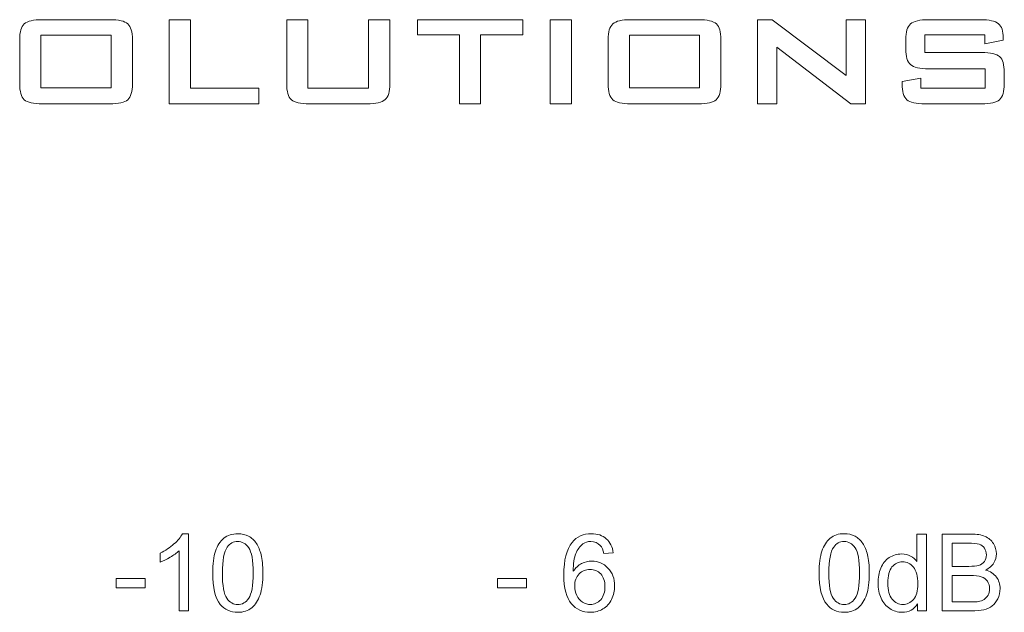
# Model space of a CAD drawing. Units: inches. Extents: x 3327 to 3830, y 734 to 1420.
# Drawn here: x 3718 to 3737, y 1338 to 1349 of the extents above; entities that cross this region are included whole.
import ezdxf

# ---------------------------------------------------------------- set-up
doc = ezdxf.new("R2010")
doc.units = ezdxf.units.IN
doc.header["$MEASUREMENT"] = 0

msp = doc.modelspace()

# ---------------------------------------------------------------- linework, layer by layer
at = {"color": 7, "lineweight": 13}
for points, knots in [([(3717.989, 1348.386), (3717.989, 1348.532), (3718.019, 1348.631), (3718.077, 1348.684), (3718.077, 1348.684), (3718.136, 1348.737), (3718.25, 1348.763), (3718.42, 1348.763), (3718.42, 1348.763), (3718.42, 1348.763), (3719.702, 1348.763), (3719.702, 1348.763), (3719.702, 1348.763), (3719.873, 1348.763), (3719.987, 1348.737), (3720.046, 1348.684), (3720.046, 1348.684), (3720.104, 1348.631), (3720.133, 1348.532), (3720.133, 1348.386), (3720.133, 1348.386), (3720.133, 1348.386), (3720.133, 1347.542), (3720.133, 1347.542), (3720.133, 1347.542), (3720.133, 1347.396), (3720.103, 1347.296), (3720.044, 1347.243), (3720.044, 1347.243), (3719.984, 1347.19), (3719.871, 1347.164), (3719.702, 1347.164), (3719.702, 1347.164), (3719.702, 1347.164), (3718.42, 1347.164), (3718.42, 1347.164), (3718.42, 1347.164), (3718.25, 1347.164), (3718.136, 1347.19), (3718.077, 1347.243), (3718.077, 1347.243), (3718.019, 1347.296), (3717.989, 1347.396), (3717.989, 1347.542), (3717.989, 1347.542), (3717.989, 1347.542), (3717.989, 1348.386), (3717.989, 1348.386)], [0, 0, 0, 0, 0.083333, 0.083333, 0.083333, 0.083333, 0.166667, 0.166667, 0.166667, 0.166667, 0.25, 0.25, 0.25, 0.25, 0.333333, 0.333333, 0.333333, 0.333333, 0.416667, 0.416667, 0.416667, 0.416667, 0.5, 0.5, 0.5, 0.5, 0.583333, 0.583333, 0.583333, 0.583333, 0.666667, 0.666667, 0.666667, 0.666667, 0.75, 0.75, 0.75, 0.75, 0.833333, 0.833333, 0.833333, 0.833333, 0.916667, 0.916667, 0.916667, 0.916667, 1, 1, 1, 1]), ([(3720.831, 1347.164), (3720.831, 1347.164), (3720.831, 1348.763), (3720.831, 1348.763), (3720.831, 1348.763), (3720.831, 1348.763), (3721.238, 1348.763), (3721.238, 1348.763), (3721.238, 1348.763), (3721.238, 1348.763), (3721.238, 1347.463), (3721.238, 1347.463), (3721.238, 1347.463), (3721.238, 1347.463), (3722.537, 1347.463), (3722.537, 1347.463), (3722.537, 1347.463), (3722.537, 1347.463), (3722.537, 1347.164), (3722.537, 1347.164), (3722.537, 1347.164), (3722.537, 1347.164), (3720.831, 1347.164), (3720.831, 1347.164)], [0, 0, 0, 0, 0.166667, 0.166667, 0.166667, 0.166667, 0.333333, 0.333333, 0.333333, 0.333333, 0.5, 0.5, 0.5, 0.5, 0.666667, 0.666667, 0.666667, 0.666667, 0.833333, 0.833333, 0.833333, 0.833333, 1, 1, 1, 1]), ([(3723.468, 1348.763), (3723.468, 1348.763), (3723.468, 1347.463), (3723.468, 1347.463), (3723.468, 1347.463), (3723.468, 1347.463), (3724.622, 1347.463), (3724.622, 1347.463), (3724.622, 1347.463), (3724.622, 1347.463), (3724.622, 1348.763), (3724.622, 1348.763), (3724.622, 1348.763), (3724.622, 1348.763), (3725.029, 1348.763), (3725.029, 1348.763), (3725.029, 1348.763), (3725.029, 1348.763), (3725.029, 1347.543), (3725.029, 1347.543), (3725.029, 1347.543), (3725.029, 1347.397), (3724.999, 1347.298), (3724.939, 1347.245), (3724.939, 1347.245), (3724.878, 1347.191), (3724.763, 1347.164), (3724.593, 1347.164), (3724.593, 1347.164), (3724.593, 1347.164), (3723.496, 1347.164), (3723.496, 1347.164), (3723.496, 1347.164), (3723.328, 1347.164), (3723.214, 1347.19), (3723.155, 1347.243), (3723.155, 1347.243), (3723.095, 1347.296), (3723.066, 1347.396), (3723.066, 1347.543), (3723.066, 1347.543), (3723.066, 1347.543), (3723.066, 1348.763), (3723.066, 1348.763), (3723.066, 1348.763), (3723.066, 1348.763), (3723.468, 1348.763), (3723.468, 1348.763)], [0, 0, 0, 0, 0.083333, 0.083333, 0.083333, 0.083333, 0.166667, 0.166667, 0.166667, 0.166667, 0.25, 0.25, 0.25, 0.25, 0.333333, 0.333333, 0.333333, 0.333333, 0.416667, 0.416667, 0.416667, 0.416667, 0.5, 0.5, 0.5, 0.5, 0.583333, 0.583333, 0.583333, 0.583333, 0.666667, 0.666667, 0.666667, 0.666667, 0.75, 0.75, 0.75, 0.75, 0.833333, 0.833333, 0.833333, 0.833333, 0.916667, 0.916667, 0.916667, 0.916667, 1, 1, 1, 1]), ([(3726.754, 1348.477), (3726.754, 1348.477), (3726.754, 1347.164), (3726.754, 1347.164), (3726.754, 1347.164), (3726.754, 1347.164), (3726.35, 1347.164), (3726.35, 1347.164), (3726.35, 1347.164), (3726.35, 1347.164), (3726.35, 1348.477), (3726.35, 1348.477), (3726.35, 1348.477), (3726.35, 1348.477), (3725.55, 1348.477), (3725.55, 1348.477), (3725.55, 1348.477), (3725.55, 1348.477), (3725.55, 1348.763), (3725.55, 1348.763), (3725.55, 1348.763), (3725.55, 1348.763), (3727.556, 1348.763), (3727.556, 1348.763), (3727.556, 1348.763), (3727.556, 1348.763), (3727.556, 1348.477), (3727.556, 1348.477), (3727.556, 1348.477), (3727.556, 1348.477), (3726.754, 1348.477), (3726.754, 1348.477)], [0, 0, 0, 0, 0.125, 0.125, 0.125, 0.125, 0.25, 0.25, 0.25, 0.25, 0.375, 0.375, 0.375, 0.375, 0.5, 0.5, 0.5, 0.5, 0.625, 0.625, 0.625, 0.625, 0.75, 0.75, 0.75, 0.75, 0.875, 0.875, 0.875, 0.875, 1, 1, 1, 1]), ([(3728.078, 1347.164), (3728.078, 1347.164), (3728.078, 1348.763), (3728.078, 1348.763), (3728.078, 1348.763), (3728.078, 1348.763), (3728.48, 1348.763), (3728.48, 1348.763), (3728.48, 1348.763), (3728.48, 1348.763), (3728.48, 1347.164), (3728.48, 1347.164), (3728.48, 1347.164), (3728.48, 1347.164), (3728.078, 1347.164), (3728.078, 1347.164)], [0, 0, 0, 0, 0.25, 0.25, 0.25, 0.25, 0.5, 0.5, 0.5, 0.5, 0.75, 0.75, 0.75, 0.75, 1, 1, 1, 1]), ([(3729.178, 1348.386), (3729.178, 1348.532), (3729.208, 1348.631), (3729.267, 1348.684), (3729.267, 1348.684), (3729.325, 1348.737), (3729.439, 1348.763), (3729.609, 1348.763), (3729.609, 1348.763), (3729.609, 1348.763), (3730.891, 1348.763), (3730.891, 1348.763), (3730.891, 1348.763), (3731.062, 1348.763), (3731.177, 1348.737), (3731.235, 1348.684), (3731.235, 1348.684), (3731.293, 1348.631), (3731.322, 1348.532), (3731.322, 1348.386), (3731.322, 1348.386), (3731.322, 1348.386), (3731.322, 1347.542), (3731.322, 1347.542), (3731.322, 1347.542), (3731.322, 1347.396), (3731.292, 1347.296), (3731.233, 1347.243), (3731.233, 1347.243), (3731.173, 1347.19), (3731.06, 1347.164), (3730.891, 1347.164), (3730.891, 1347.164), (3730.891, 1347.164), (3729.609, 1347.164), (3729.609, 1347.164), (3729.609, 1347.164), (3729.439, 1347.164), (3729.325, 1347.19), (3729.267, 1347.243), (3729.267, 1347.243), (3729.208, 1347.296), (3729.178, 1347.396), (3729.178, 1347.542), (3729.178, 1347.542), (3729.178, 1347.542), (3729.178, 1348.386), (3729.178, 1348.386)], [0, 0, 0, 0, 0.083333, 0.083333, 0.083333, 0.083333, 0.166667, 0.166667, 0.166667, 0.166667, 0.25, 0.25, 0.25, 0.25, 0.333333, 0.333333, 0.333333, 0.333333, 0.416667, 0.416667, 0.416667, 0.416667, 0.5, 0.5, 0.5, 0.5, 0.583333, 0.583333, 0.583333, 0.583333, 0.666667, 0.666667, 0.666667, 0.666667, 0.75, 0.75, 0.75, 0.75, 0.833333, 0.833333, 0.833333, 0.833333, 0.916667, 0.916667, 0.916667, 0.916667, 1, 1, 1, 1]), ([(3732.02, 1347.164), (3732.02, 1347.164), (3732.02, 1348.763), (3732.02, 1348.763), (3732.02, 1348.763), (3732.02, 1348.763), (3732.297, 1348.763), (3732.297, 1348.763), (3732.297, 1348.763), (3732.297, 1348.763), (3733.704, 1347.702), (3733.704, 1347.702), (3733.704, 1347.702), (3733.704, 1347.702), (3733.704, 1348.763), (3733.704, 1348.763), (3733.704, 1348.763), (3733.704, 1348.763), (3734.07, 1348.763), (3734.07, 1348.763), (3734.07, 1348.763), (3734.07, 1348.763), (3734.07, 1347.164), (3734.07, 1347.164), (3734.07, 1347.164), (3734.07, 1347.164), (3733.79, 1347.164), (3733.79, 1347.164), (3733.79, 1347.164), (3733.79, 1347.164), (3732.388, 1348.242), (3732.388, 1348.242), (3732.388, 1348.242), (3732.388, 1348.242), (3732.388, 1347.164), (3732.388, 1347.164), (3732.388, 1347.164), (3732.388, 1347.164), (3732.02, 1347.164), (3732.02, 1347.164)], [0, 0, 0, 0, 0.1, 0.1, 0.1, 0.1, 0.2, 0.2, 0.2, 0.2, 0.3, 0.3, 0.3, 0.3, 0.4, 0.4, 0.4, 0.4, 0.5, 0.5, 0.5, 0.5, 0.6, 0.6, 0.6, 0.6, 0.7, 0.7, 0.7, 0.7, 0.8, 0.8, 0.8, 0.8, 0.9, 0.9, 0.9, 0.9, 1, 1, 1, 1]), ([(3736.341, 1348.477), (3736.341, 1348.477), (3735.2, 1348.477), (3735.2, 1348.477), (3735.2, 1348.477), (3735.2, 1348.477), (3735.2, 1348.139), (3735.2, 1348.139), (3735.2, 1348.139), (3735.2, 1348.139), (3736.28, 1348.139), (3736.28, 1348.139), (3736.28, 1348.139), (3736.45, 1348.139), (3736.564, 1348.113), (3736.622, 1348.061), (3736.622, 1348.061), (3736.681, 1348.008), (3736.71, 1347.909), (3736.71, 1347.763), (3736.71, 1347.763), (3736.71, 1347.763), (3736.71, 1347.543), (3736.71, 1347.543), (3736.71, 1347.543), (3736.71, 1347.396), (3736.68, 1347.296), (3736.62, 1347.243), (3736.62, 1347.243), (3736.561, 1347.19), (3736.447, 1347.164), (3736.28, 1347.164), (3736.28, 1347.164), (3736.28, 1347.164), (3735.204, 1347.164), (3735.204, 1347.164), (3735.204, 1347.164), (3735.033, 1347.164), (3734.917, 1347.19), (3734.857, 1347.243), (3734.857, 1347.243), (3734.796, 1347.296), (3734.766, 1347.396), (3734.766, 1347.543), (3734.766, 1347.543), (3734.766, 1347.543), (3734.766, 1347.587), (3734.766, 1347.587), (3734.766, 1347.587), (3734.766, 1347.587), (3735.126, 1347.652), (3735.126, 1347.652), (3735.126, 1347.652), (3735.126, 1347.652), (3735.126, 1347.463), (3735.126, 1347.463), (3735.126, 1347.463), (3735.126, 1347.463), (3736.344, 1347.463), (3736.344, 1347.463), (3736.344, 1347.463), (3736.344, 1347.463), (3736.344, 1347.829), (3736.344, 1347.829), (3736.344, 1347.829), (3736.344, 1347.829), (3735.271, 1347.829), (3735.271, 1347.829), (3735.271, 1347.829), (3735.101, 1347.829), (3734.987, 1347.855), (3734.926, 1347.909), (3734.926, 1347.909), (3734.867, 1347.962), (3734.836, 1348.062), (3734.836, 1348.208), (3734.836, 1348.208), (3734.836, 1348.208), (3734.836, 1348.387), (3734.836, 1348.387), (3734.836, 1348.387), (3734.836, 1348.53), (3734.867, 1348.629), (3734.926, 1348.683), (3734.926, 1348.683), (3734.987, 1348.737), (3735.101, 1348.763), (3735.271, 1348.763), (3735.271, 1348.763), (3735.271, 1348.763), (3736.255, 1348.763), (3736.255, 1348.763), (3736.255, 1348.763), (3736.422, 1348.763), (3736.537, 1348.737), (3736.599, 1348.686), (3736.599, 1348.686), (3736.661, 1348.635), (3736.691, 1348.545), (3736.691, 1348.416), (3736.691, 1348.416), (3736.691, 1348.416), (3736.691, 1348.377), (3736.691, 1348.377), (3736.691, 1348.377), (3736.691, 1348.377), (3736.341, 1348.306), (3736.341, 1348.306), (3736.341, 1348.306), (3736.341, 1348.306), (3736.341, 1348.477), (3736.341, 1348.477)], [0, 0, 0, 0, 0.035714, 0.035714, 0.035714, 0.035714, 0.071429, 0.071429, 0.071429, 0.071429, 0.107143, 0.107143, 0.107143, 0.107143, 0.142857, 0.142857, 0.142857, 0.142857, 0.178571, 0.178571, 0.178571, 0.178571, 0.214286, 0.214286, 0.214286, 0.214286, 0.25, 0.25, 0.25, 0.25, 0.285714, 0.285714, 0.285714, 0.285714, 0.321429, 0.321429, 0.321429, 0.321429, 0.357143, 0.357143, 0.357143, 0.357143, 0.392857, 0.392857, 0.392857, 0.392857, 0.428571, 0.428571, 0.428571, 0.428571, 0.464286, 0.464286, 0.464286, 0.464286, 0.5, 0.5, 0.5, 0.5, 0.535714, 0.535714, 0.535714, 0.535714, 0.571429, 0.571429, 0.571429, 0.571429, 0.607143, 0.607143, 0.607143, 0.607143, 0.642857, 0.642857, 0.642857, 0.642857, 0.678571, 0.678571, 0.678571, 0.678571, 0.714286, 0.714286, 0.714286, 0.714286, 0.75, 0.75, 0.75, 0.75, 0.785714, 0.785714, 0.785714, 0.785714, 0.821429, 0.821429, 0.821429, 0.821429, 0.857143, 0.857143, 0.857143, 0.857143, 0.892857, 0.892857, 0.892857, 0.892857, 0.928571, 0.928571, 0.928571, 0.928571, 0.964286, 0.964286, 0.964286, 0.964286, 1, 1, 1, 1]), ([(3718.393, 1347.47), (3718.393, 1347.47), (3719.729, 1347.47), (3719.729, 1347.47), (3719.729, 1347.47), (3719.729, 1347.47), (3719.729, 1348.469), (3719.729, 1348.469), (3719.729, 1348.469), (3719.729, 1348.469), (3718.393, 1348.469), (3718.393, 1348.469), (3718.393, 1348.469), (3718.393, 1348.469), (3718.393, 1347.47), (3718.393, 1347.47)], [0, 0, 0, 0, 0.25, 0.25, 0.25, 0.25, 0.5, 0.5, 0.5, 0.5, 0.75, 0.75, 0.75, 0.75, 1, 1, 1, 1]), ([(3729.582, 1347.47), (3729.582, 1347.47), (3730.918, 1347.47), (3730.918, 1347.47), (3730.918, 1347.47), (3730.918, 1347.47), (3730.918, 1348.469), (3730.918, 1348.469), (3730.918, 1348.469), (3730.918, 1348.469), (3729.582, 1348.469), (3729.582, 1348.469), (3729.582, 1348.469), (3729.582, 1348.469), (3729.582, 1347.47), (3729.582, 1347.47)], [0, 0, 0, 0, 0.25, 0.25, 0.25, 0.25, 0.5, 0.5, 0.5, 0.5, 0.75, 0.75, 0.75, 0.75, 1, 1, 1, 1]), ([(3721.199, 1337.526), (3721.199, 1337.526), (3721.019, 1337.526), (3721.019, 1337.526), (3721.019, 1337.526), (3721.019, 1337.526), (3721.019, 1338.67), (3721.019, 1338.67), (3721.019, 1338.67), (3720.976, 1338.629), (3720.919, 1338.588), (3720.849, 1338.546), (3720.849, 1338.546), (3720.779, 1338.505), (3720.716, 1338.474), (3720.66, 1338.454), (3720.66, 1338.454), (3720.66, 1338.454), (3720.66, 1338.627), (3720.66, 1338.627), (3720.66, 1338.627), (3720.76, 1338.674), (3720.848, 1338.732), (3720.923, 1338.799), (3720.923, 1338.799), (3720.999, 1338.866), (3721.052, 1338.931), (3721.083, 1338.994), (3721.083, 1338.994), (3721.083, 1338.994), (3721.199, 1338.994), (3721.199, 1338.994), (3721.199, 1338.994), (3721.199, 1338.994), (3721.199, 1337.526), (3721.199, 1337.526)], [0, 0, 0, 0, 0.111111, 0.111111, 0.111111, 0.111111, 0.222222, 0.222222, 0.222222, 0.222222, 0.333333, 0.333333, 0.333333, 0.333333, 0.444444, 0.444444, 0.444444, 0.444444, 0.555556, 0.555556, 0.555556, 0.555556, 0.666667, 0.666667, 0.666667, 0.666667, 0.777778, 0.777778, 0.777778, 0.777778, 0.888889, 0.888889, 0.888889, 0.888889, 1, 1, 1, 1]), ([(3721.659, 1338.247), (3721.659, 1338.42), (3721.676, 1338.559), (3721.712, 1338.664), (3721.712, 1338.664), (3721.748, 1338.77), (3721.801, 1338.852), (3721.871, 1338.908), (3721.871, 1338.908), (3721.941, 1338.966), (3722.029, 1338.994), (3722.135, 1338.994), (3722.135, 1338.994), (3722.214, 1338.994), (3722.283, 1338.978), (3722.342, 1338.947), (3722.342, 1338.947), (3722.401, 1338.915), (3722.45, 1338.87), (3722.489, 1338.81), (3722.489, 1338.81), (3722.527, 1338.751), (3722.558, 1338.678), (3722.58, 1338.593), (3722.58, 1338.593), (3722.602, 1338.507), (3722.613, 1338.392), (3722.613, 1338.247), (3722.613, 1338.247), (3722.613, 1338.075), (3722.595, 1337.937), (3722.56, 1337.831), (3722.56, 1337.831), (3722.524, 1337.726), (3722.472, 1337.644), (3722.401, 1337.587), (3722.401, 1337.587), (3722.331, 1337.529), (3722.243, 1337.501), (3722.135, 1337.501), (3722.135, 1337.501), (3721.994, 1337.501), (3721.884, 1337.551), (3721.803, 1337.652), (3721.803, 1337.652), (3721.707, 1337.774), (3721.659, 1337.972), (3721.659, 1338.247)], [0, 0, 0, 0, 0.083333, 0.083333, 0.083333, 0.083333, 0.166667, 0.166667, 0.166667, 0.166667, 0.25, 0.25, 0.25, 0.25, 0.333333, 0.333333, 0.333333, 0.333333, 0.416667, 0.416667, 0.416667, 0.416667, 0.5, 0.5, 0.5, 0.5, 0.583333, 0.583333, 0.583333, 0.583333, 0.666667, 0.666667, 0.666667, 0.666667, 0.75, 0.75, 0.75, 0.75, 0.833333, 0.833333, 0.833333, 0.833333, 0.916667, 0.916667, 0.916667, 0.916667, 1, 1, 1, 1]), ([(3729.275, 1338.63), (3729.275, 1338.63), (3729.097, 1338.616), (3729.097, 1338.616), (3729.097, 1338.616), (3729.081, 1338.687), (3729.058, 1338.738), (3729.029, 1338.77), (3729.029, 1338.77), (3728.98, 1338.821), (3728.92, 1338.847), (3728.849, 1338.847), (3728.849, 1338.847), (3728.792, 1338.847), (3728.742, 1338.831), (3728.698, 1338.799), (3728.698, 1338.799), (3728.642, 1338.758), (3728.597, 1338.697), (3728.565, 1338.618), (3728.565, 1338.618), (3728.532, 1338.539), (3728.515, 1338.427), (3728.514, 1338.28), (3728.514, 1338.28), (3728.557, 1338.346), (3728.61, 1338.395), (3728.673, 1338.427), (3728.673, 1338.427), (3728.735, 1338.459), (3728.801, 1338.475), (3728.869, 1338.475), (3728.869, 1338.475), (3728.989, 1338.475), (3729.091, 1338.431), (3729.175, 1338.342), (3729.175, 1338.342), (3729.259, 1338.254), (3729.301, 1338.141), (3729.301, 1338.001), (3729.301, 1338.001), (3729.301, 1337.909), (3729.281, 1337.824), (3729.242, 1337.745), (3729.242, 1337.745), (3729.202, 1337.666), (3729.148, 1337.606), (3729.079, 1337.564), (3729.079, 1337.564), (3729.01, 1337.522), (3728.931, 1337.501), (3728.843, 1337.501), (3728.843, 1337.501), (3728.693, 1337.501), (3728.571, 1337.556), (3728.477, 1337.666), (3728.477, 1337.666), (3728.382, 1337.776), (3728.335, 1337.958), (3728.335, 1338.21), (3728.335, 1338.21), (3728.335, 1338.493), (3728.388, 1338.698), (3728.492, 1338.827), (3728.492, 1338.827), (3728.583, 1338.939), (3728.706, 1338.995), (3728.86, 1338.995), (3728.86, 1338.995), (3728.975, 1338.995), (3729.069, 1338.962), (3729.143, 1338.897), (3729.143, 1338.897), (3729.216, 1338.833), (3729.26, 1338.744), (3729.275, 1338.63)], [0, 0, 0, 0, 0.052632, 0.052632, 0.052632, 0.052632, 0.105263, 0.105263, 0.105263, 0.105263, 0.157895, 0.157895, 0.157895, 0.157895, 0.210526, 0.210526, 0.210526, 0.210526, 0.263158, 0.263158, 0.263158, 0.263158, 0.315789, 0.315789, 0.315789, 0.315789, 0.368421, 0.368421, 0.368421, 0.368421, 0.421053, 0.421053, 0.421053, 0.421053, 0.473684, 0.473684, 0.473684, 0.473684, 0.526316, 0.526316, 0.526316, 0.526316, 0.578947, 0.578947, 0.578947, 0.578947, 0.631579, 0.631579, 0.631579, 0.631579, 0.684211, 0.684211, 0.684211, 0.684211, 0.736842, 0.736842, 0.736842, 0.736842, 0.789474, 0.789474, 0.789474, 0.789474, 0.842105, 0.842105, 0.842105, 0.842105, 0.894737, 0.894737, 0.894737, 0.894737, 0.947368, 0.947368, 0.947368, 0.947368, 1, 1, 1, 1]), ([(3733.189, 1338.247), (3733.189, 1338.42), (3733.207, 1338.559), (3733.242, 1338.664), (3733.242, 1338.664), (3733.278, 1338.77), (3733.331, 1338.852), (3733.401, 1338.909), (3733.401, 1338.909), (3733.471, 1338.966), (3733.559, 1338.995), (3733.665, 1338.995), (3733.665, 1338.995), (3733.744, 1338.995), (3733.813, 1338.979), (3733.872, 1338.947), (3733.872, 1338.947), (3733.931, 1338.915), (3733.98, 1338.87), (3734.019, 1338.81), (3734.019, 1338.81), (3734.057, 1338.751), (3734.088, 1338.678), (3734.11, 1338.593), (3734.11, 1338.593), (3734.132, 1338.507), (3734.143, 1338.392), (3734.143, 1338.247), (3734.143, 1338.247), (3734.143, 1338.075), (3734.125, 1337.937), (3734.09, 1337.831), (3734.09, 1337.831), (3734.054, 1337.726), (3734.002, 1337.645), (3733.931, 1337.587), (3733.931, 1337.587), (3733.861, 1337.53), (3733.773, 1337.501), (3733.665, 1337.501), (3733.665, 1337.501), (3733.525, 1337.501), (3733.414, 1337.551), (3733.333, 1337.653), (3733.333, 1337.653), (3733.237, 1337.774), (3733.189, 1337.972), (3733.189, 1338.247)], [0, 0, 0, 0, 0.083333, 0.083333, 0.083333, 0.083333, 0.166667, 0.166667, 0.166667, 0.166667, 0.25, 0.25, 0.25, 0.25, 0.333333, 0.333333, 0.333333, 0.333333, 0.416667, 0.416667, 0.416667, 0.416667, 0.5, 0.5, 0.5, 0.5, 0.583333, 0.583333, 0.583333, 0.583333, 0.666667, 0.666667, 0.666667, 0.666667, 0.75, 0.75, 0.75, 0.75, 0.833333, 0.833333, 0.833333, 0.833333, 0.916667, 0.916667, 0.916667, 0.916667, 1, 1, 1, 1]), ([(3735.062, 1337.526), (3735.062, 1337.526), (3735.062, 1337.659), (3735.062, 1337.659), (3735.062, 1337.659), (3734.995, 1337.554), (3734.896, 1337.502), (3734.766, 1337.502), (3734.766, 1337.502), (3734.682, 1337.502), (3734.604, 1337.525), (3734.533, 1337.572), (3734.533, 1337.572), (3734.462, 1337.618), (3734.407, 1337.683), (3734.368, 1337.767), (3734.368, 1337.767), (3734.329, 1337.85), (3734.31, 1337.946), (3734.31, 1338.055), (3734.31, 1338.055), (3734.31, 1338.16), (3734.328, 1338.256), (3734.363, 1338.342), (3734.363, 1338.342), (3734.398, 1338.428), (3734.451, 1338.495), (3734.521, 1338.54), (3734.521, 1338.54), (3734.592, 1338.586), (3734.671, 1338.609), (3734.758, 1338.609), (3734.758, 1338.609), (3734.822, 1338.609), (3734.879, 1338.596), (3734.928, 1338.569), (3734.928, 1338.569), (3734.979, 1338.542), (3735.019, 1338.507), (3735.05, 1338.464), (3735.05, 1338.464), (3735.05, 1338.464), (3735.05, 1338.988), (3735.05, 1338.988), (3735.05, 1338.988), (3735.05, 1338.988), (3735.229, 1338.988), (3735.229, 1338.988), (3735.229, 1338.988), (3735.229, 1338.988), (3735.229, 1337.526), (3735.229, 1337.526), (3735.229, 1337.526), (3735.229, 1337.526), (3735.062, 1337.526), (3735.062, 1337.526)], [0, 0, 0, 0, 0.071429, 0.071429, 0.071429, 0.071429, 0.142857, 0.142857, 0.142857, 0.142857, 0.214286, 0.214286, 0.214286, 0.214286, 0.285714, 0.285714, 0.285714, 0.285714, 0.357143, 0.357143, 0.357143, 0.357143, 0.428571, 0.428571, 0.428571, 0.428571, 0.5, 0.5, 0.5, 0.5, 0.571429, 0.571429, 0.571429, 0.571429, 0.642857, 0.642857, 0.642857, 0.642857, 0.714286, 0.714286, 0.714286, 0.714286, 0.785714, 0.785714, 0.785714, 0.785714, 0.857143, 0.857143, 0.857143, 0.857143, 0.928571, 0.928571, 0.928571, 0.928571, 1, 1, 1, 1]), ([(3735.526, 1337.526), (3735.526, 1337.526), (3735.526, 1338.988), (3735.526, 1338.988), (3735.526, 1338.988), (3735.526, 1338.988), (3736.075, 1338.988), (3736.075, 1338.988), (3736.075, 1338.988), (3736.187, 1338.988), (3736.276, 1338.973), (3736.344, 1338.944), (3736.344, 1338.944), (3736.411, 1338.914), (3736.464, 1338.869), (3736.502, 1338.807), (3736.502, 1338.807), (3736.54, 1338.746), (3736.56, 1338.682), (3736.56, 1338.614), (3736.56, 1338.614), (3736.56, 1338.551), (3736.543, 1338.493), (3736.509, 1338.438), (3736.509, 1338.438), (3736.475, 1338.383), (3736.424, 1338.338), (3736.355, 1338.304), (3736.355, 1338.304), (3736.444, 1338.278), (3736.512, 1338.233), (3736.559, 1338.171), (3736.559, 1338.171), (3736.607, 1338.109), (3736.631, 1338.035), (3736.631, 1337.95), (3736.631, 1337.95), (3736.631, 1337.881), (3736.616, 1337.818), (3736.587, 1337.758), (3736.587, 1337.758), (3736.558, 1337.7), (3736.522, 1337.655), (3736.48, 1337.622), (3736.48, 1337.622), (3736.437, 1337.59), (3736.384, 1337.566), (3736.32, 1337.55), (3736.32, 1337.55), (3736.256, 1337.534), (3736.177, 1337.526), (3736.084, 1337.526), (3736.084, 1337.526), (3736.084, 1337.526), (3735.526, 1337.526), (3735.526, 1337.526)], [0, 0, 0, 0, 0.071429, 0.071429, 0.071429, 0.071429, 0.142857, 0.142857, 0.142857, 0.142857, 0.214286, 0.214286, 0.214286, 0.214286, 0.285714, 0.285714, 0.285714, 0.285714, 0.357143, 0.357143, 0.357143, 0.357143, 0.428571, 0.428571, 0.428571, 0.428571, 0.5, 0.5, 0.5, 0.5, 0.571429, 0.571429, 0.571429, 0.571429, 0.642857, 0.642857, 0.642857, 0.642857, 0.714286, 0.714286, 0.714286, 0.714286, 0.785714, 0.785714, 0.785714, 0.785714, 0.857143, 0.857143, 0.857143, 0.857143, 0.928571, 0.928571, 0.928571, 0.928571, 1, 1, 1, 1]), ([(3721.843, 1338.247), (3721.843, 1338.007), (3721.872, 1337.847), (3721.928, 1337.767), (3721.928, 1337.767), (3721.984, 1337.688), (3722.053, 1337.648), (3722.135, 1337.648), (3722.135, 1337.648), (3722.218, 1337.648), (3722.287, 1337.688), (3722.344, 1337.768), (3722.344, 1337.768), (3722.4, 1337.848), (3722.428, 1338.007), (3722.428, 1338.247), (3722.428, 1338.247), (3722.428, 1338.488), (3722.4, 1338.648), (3722.344, 1338.727), (3722.344, 1338.727), (3722.287, 1338.806), (3722.218, 1338.846), (3722.134, 1338.846), (3722.134, 1338.846), (3722.051, 1338.846), (3721.985, 1338.811), (3721.936, 1338.74), (3721.936, 1338.74), (3721.874, 1338.652), (3721.843, 1338.487), (3721.843, 1338.247)], [0, 0, 0, 0, 0.125, 0.125, 0.125, 0.125, 0.25, 0.25, 0.25, 0.25, 0.375, 0.375, 0.375, 0.375, 0.5, 0.5, 0.5, 0.5, 0.625, 0.625, 0.625, 0.625, 0.75, 0.75, 0.75, 0.75, 0.875, 0.875, 0.875, 0.875, 1, 1, 1, 1]), ([(3733.373, 1338.247), (3733.373, 1338.007), (3733.402, 1337.847), (3733.458, 1337.768), (3733.458, 1337.768), (3733.514, 1337.688), (3733.583, 1337.648), (3733.665, 1337.648), (3733.665, 1337.648), (3733.748, 1337.648), (3733.817, 1337.688), (3733.873, 1337.768), (3733.873, 1337.768), (3733.93, 1337.848), (3733.958, 1338.008), (3733.958, 1338.247), (3733.958, 1338.247), (3733.958, 1338.488), (3733.93, 1338.648), (3733.873, 1338.727), (3733.873, 1338.727), (3733.817, 1338.806), (3733.747, 1338.846), (3733.664, 1338.846), (3733.664, 1338.846), (3733.581, 1338.846), (3733.515, 1338.811), (3733.466, 1338.741), (3733.466, 1338.741), (3733.404, 1338.652), (3733.373, 1338.487), (3733.373, 1338.247)], [0, 0, 0, 0, 0.125, 0.125, 0.125, 0.125, 0.25, 0.25, 0.25, 0.25, 0.375, 0.375, 0.375, 0.375, 0.5, 0.5, 0.5, 0.5, 0.625, 0.625, 0.625, 0.625, 0.75, 0.75, 0.75, 0.75, 0.875, 0.875, 0.875, 0.875, 1, 1, 1, 1]), ([(3735.72, 1338.374), (3735.72, 1338.374), (3736.036, 1338.374), (3736.036, 1338.374), (3736.036, 1338.374), (3736.122, 1338.374), (3736.183, 1338.38), (3736.221, 1338.391), (3736.221, 1338.391), (3736.27, 1338.405), (3736.307, 1338.43), (3736.332, 1338.464), (3736.332, 1338.464), (3736.357, 1338.498), (3736.369, 1338.54), (3736.369, 1338.591), (3736.369, 1338.591), (3736.369, 1338.64), (3736.358, 1338.683), (3736.334, 1338.719), (3736.334, 1338.719), (3736.311, 1338.757), (3736.278, 1338.782), (3736.235, 1338.795), (3736.235, 1338.795), (3736.191, 1338.809), (3736.117, 1338.816), (3736.012, 1338.816), (3736.012, 1338.816), (3736.012, 1338.816), (3735.72, 1338.816), (3735.72, 1338.816), (3735.72, 1338.816), (3735.72, 1338.816), (3735.72, 1338.374), (3735.72, 1338.374)], [0, 0, 0, 0, 0.111111, 0.111111, 0.111111, 0.111111, 0.222222, 0.222222, 0.222222, 0.222222, 0.333333, 0.333333, 0.333333, 0.333333, 0.444444, 0.444444, 0.444444, 0.444444, 0.555556, 0.555556, 0.555556, 0.555556, 0.666667, 0.666667, 0.666667, 0.666667, 0.777778, 0.777778, 0.777778, 0.777778, 0.888889, 0.888889, 0.888889, 0.888889, 1, 1, 1, 1]), ([(3734.494, 1338.055), (3734.494, 1337.919), (3734.523, 1337.817), (3734.581, 1337.75), (3734.581, 1337.75), (3734.638, 1337.683), (3734.705, 1337.65), (3734.783, 1337.65), (3734.783, 1337.65), (3734.861, 1337.65), (3734.928, 1337.682), (3734.983, 1337.746), (3734.983, 1337.746), (3735.038, 1337.81), (3735.065, 1337.908), (3735.065, 1338.04), (3735.065, 1338.04), (3735.065, 1338.185), (3735.037, 1338.291), (3734.982, 1338.359), (3734.982, 1338.359), (3734.926, 1338.427), (3734.857, 1338.46), (3734.775, 1338.46), (3734.775, 1338.46), (3734.695, 1338.46), (3734.628, 1338.428), (3734.575, 1338.363), (3734.575, 1338.363), (3734.521, 1338.298), (3734.494, 1338.195), (3734.494, 1338.055)], [0, 0, 0, 0, 0.125, 0.125, 0.125, 0.125, 0.25, 0.25, 0.25, 0.25, 0.375, 0.375, 0.375, 0.375, 0.5, 0.5, 0.5, 0.5, 0.625, 0.625, 0.625, 0.625, 0.75, 0.75, 0.75, 0.75, 0.875, 0.875, 0.875, 0.875, 1, 1, 1, 1]), ([(3728.542, 1338), (3728.542, 1337.938), (3728.555, 1337.879), (3728.581, 1337.822), (3728.581, 1337.822), (3728.608, 1337.766), (3728.644, 1337.723), (3728.691, 1337.693), (3728.691, 1337.693), (3728.739, 1337.664), (3728.788, 1337.649), (3728.84, 1337.649), (3728.84, 1337.649), (3728.916, 1337.649), (3728.981, 1337.679), (3729.036, 1337.74), (3729.036, 1337.74), (3729.09, 1337.802), (3729.117, 1337.885), (3729.117, 1337.99), (3729.117, 1337.99), (3729.117, 1338.091), (3729.09, 1338.171), (3729.037, 1338.229), (3729.037, 1338.229), (3728.983, 1338.287), (3728.915, 1338.316), (3728.833, 1338.316), (3728.833, 1338.316), (3728.752, 1338.316), (3728.683, 1338.287), (3728.627, 1338.229), (3728.627, 1338.229), (3728.57, 1338.171), (3728.542, 1338.094), (3728.542, 1338)], [0, 0, 0, 0, 0.111111, 0.111111, 0.111111, 0.111111, 0.222222, 0.222222, 0.222222, 0.222222, 0.333333, 0.333333, 0.333333, 0.333333, 0.444444, 0.444444, 0.444444, 0.444444, 0.555556, 0.555556, 0.555556, 0.555556, 0.666667, 0.666667, 0.666667, 0.666667, 0.777778, 0.777778, 0.777778, 0.777778, 0.888889, 0.888889, 0.888889, 0.888889, 1, 1, 1, 1]), ([(3735.72, 1337.699), (3735.72, 1337.699), (3736.084, 1337.699), (3736.084, 1337.699), (3736.084, 1337.699), (3736.146, 1337.699), (3736.19, 1337.701), (3736.216, 1337.705), (3736.216, 1337.705), (3736.26, 1337.713), (3736.298, 1337.727), (3736.327, 1337.746), (3736.327, 1337.746), (3736.357, 1337.764), (3736.382, 1337.791), (3736.401, 1337.827), (3736.401, 1337.827), (3736.42, 1337.862), (3736.43, 1337.903), (3736.43, 1337.95), (3736.43, 1337.95), (3736.43, 1338.004), (3736.416, 1338.051), (3736.388, 1338.092), (3736.388, 1338.092), (3736.36, 1338.132), (3736.322, 1338.161), (3736.272, 1338.177), (3736.272, 1338.177), (3736.222, 1338.193), (3736.151, 1338.201), (3736.058, 1338.201), (3736.058, 1338.201), (3736.058, 1338.201), (3735.72, 1338.201), (3735.72, 1338.201), (3735.72, 1338.201), (3735.72, 1338.201), (3735.72, 1337.699), (3735.72, 1337.699)], [0, 0, 0, 0, 0.1, 0.1, 0.1, 0.1, 0.2, 0.2, 0.2, 0.2, 0.3, 0.3, 0.3, 0.3, 0.4, 0.4, 0.4, 0.4, 0.5, 0.5, 0.5, 0.5, 0.6, 0.6, 0.6, 0.6, 0.7, 0.7, 0.7, 0.7, 0.8, 0.8, 0.8, 0.8, 0.9, 0.9, 0.9, 0.9, 1, 1, 1, 1]), ([(3719.822, 1337.965), (3719.822, 1337.965), (3719.822, 1338.145), (3719.822, 1338.145), (3719.822, 1338.145), (3719.822, 1338.145), (3720.374, 1338.145), (3720.374, 1338.145), (3720.374, 1338.145), (3720.374, 1338.145), (3720.374, 1337.965), (3720.374, 1337.965), (3720.374, 1337.965), (3720.374, 1337.965), (3719.822, 1337.965), (3719.822, 1337.965)], [0, 0, 0, 0, 0.25, 0.25, 0.25, 0.25, 0.5, 0.5, 0.5, 0.5, 0.75, 0.75, 0.75, 0.75, 1, 1, 1, 1]), ([(3727.075, 1337.965), (3727.075, 1337.965), (3727.075, 1338.145), (3727.075, 1338.145), (3727.075, 1338.145), (3727.075, 1338.145), (3727.627, 1338.145), (3727.627, 1338.145), (3727.627, 1338.145), (3727.627, 1338.145), (3727.627, 1337.965), (3727.627, 1337.965), (3727.627, 1337.965), (3727.627, 1337.965), (3727.075, 1337.965), (3727.075, 1337.965)], [0, 0, 0, 0, 0.25, 0.25, 0.25, 0.25, 0.5, 0.5, 0.5, 0.5, 0.75, 0.75, 0.75, 0.75, 1, 1, 1, 1])]:
    msp.add_open_spline(points, degree=3, knots=knots, dxfattribs=at)

doc.saveas('drawing.dxf')
